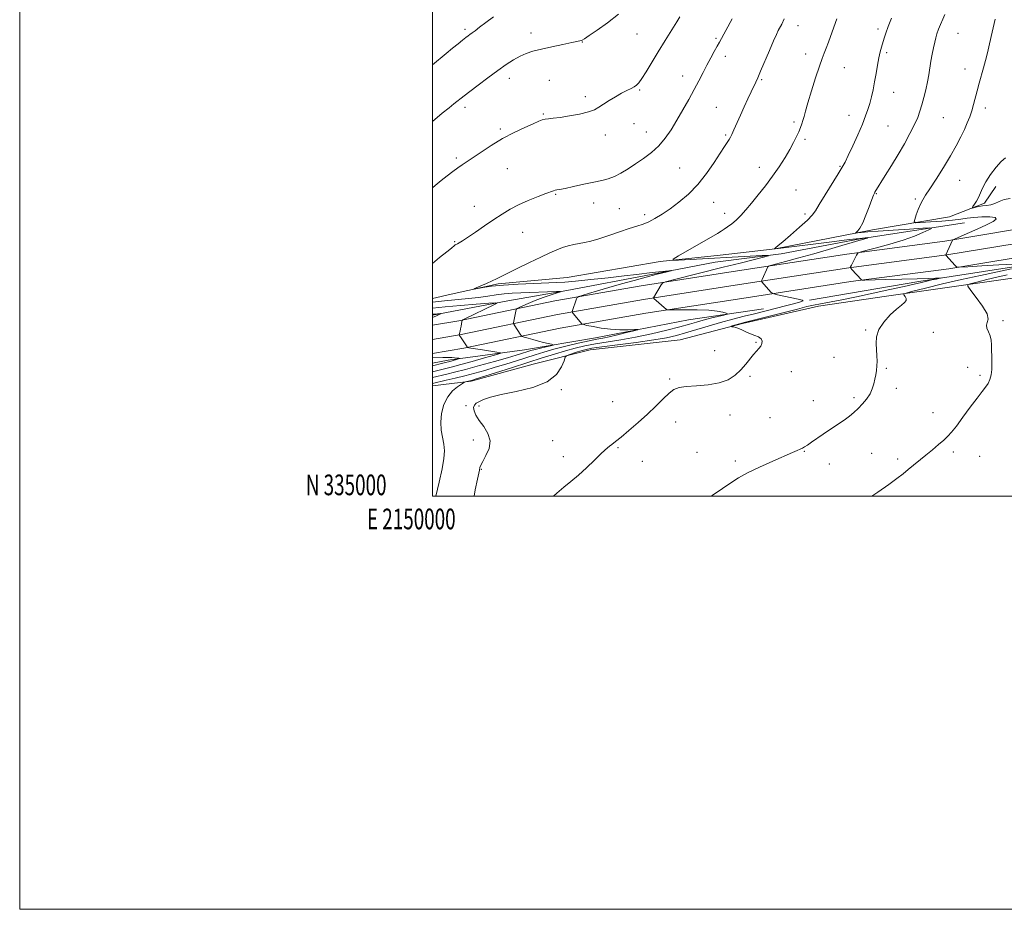
# Model space of a CAD drawing. Extents: x 2149800 to 2152700, y 334800 to 337700.
# Drawn here: x 2149800 to 2150277, y 334800 to 335231 of the extents above; entities that cross this region are included whole.
import ezdxf
from ezdxf.enums import TextEntityAlignment as Align

# ---------------------------------------------------------------- set-up
doc = ezdxf.new("R2010")
doc.units = 0
doc.header["$MEASUREMENT"] = 0
for name, color, linetype, lineweight in [('DTM HARD BREAKLINE', 7, 'Continuous', 0), ('DTM SPOT ELEVATION', 2, 'Continuous', 13), ('GRID LINE', 7, 'Continuous', 0), ('GRID TEXT', 7, 'Continuous', 0), ('INDEX CONTOUR', 41, 'Continuous', 13), ('INTERMEDIATE CONTOUR', 44, 'Continuous', 0)]:
    doc.layers.add(name, color=color, linetype=linetype, lineweight=lineweight)
doc.styles.add('Style-WORKING', font='WORKING.shx')

msp = doc.modelspace()

# ---------------------------------------------------------------- linework, layer by layer
at = {"layer": 'DTM HARD BREAKLINE'}
for points in [[(2150000, 335082.796, 1105.042), (2150012.65, 335084.99, 1105.87), (2150059.22, 335094.63, 1109.43), (2150101.08, 335101.93, 1111.63), (2150147.69, 335109.16, 1113.31), (2150200.61, 335117.29, 1115.77), (2150248.06, 335123.53, 1117.82), (2150297.41, 335131.66, 1120.18), (2150355.09, 335141.17, 1122.8), (2150412.12, 335151.42, 1126.31), (2150454.31, 335159.17, 1128.35), (2150503.82, 335167.33, 1131.03), (2150549.36, 335175.03, 1133.75), (2150593.5, 335182.76, 1136.69), (2150642.95, 335190.92, 1139.63), (2150666.05, 335194.98, 1140.67), (2150694.18, 335200.95, 1141.09), (2150727.28, 335206.9, 1139.47), (2150784.55, 335216.9, 1137.32), (2150858.33, 335229.16, 1136.22)], [(2150000, 335075.948, 1105.16), (2150013.91, 335078.36, 1106.07), (2150060.48, 335088, 1109.63), (2150102.18, 335095.27, 1111.83), (2150148.72, 335102.49, 1113.51), (2150201.56, 335110.61, 1115.97), (2150249.05, 335116.85, 1118.02), (2150298.51, 335125, 1120.38), (2150356.2, 335134.51, 1123), (2150413.41, 335144.03, 1126.51), (2150455.6, 335151.78, 1128.55), (2150505.06, 335159.93, 1131.23), (2150550.63, 335167.64, 1133.95), (2150594.76, 335175.37, 1136.89), (2150644.21, 335183.53, 1139.83), (2150667.48, 335187.62, 1140.87), (2150695.62, 335193.59, 1141.29), (2150728.59, 335199.51, 1139.67), (2150785.81, 335209.51, 1137.52), (2150859.51, 335221.75, 1136.42)], [(2150000, 335069.099, 1104.877), (2150015.17, 335071.73, 1105.87), (2150061.74, 335081.37, 1109.43), (2150103.28, 335088.61, 1111.63), (2150149.75, 335095.82, 1113.31), (2150202.51, 335103.93, 1115.77), (2150250.04, 335110.17, 1117.82), (2150299.61, 335118.34, 1120.18), (2150357.31, 335127.85, 1122.8), (2150414.7, 335136.64, 1126.31), (2150456.89, 335144.39, 1128.35), (2150506.3, 335152.53, 1131.03), (2150551.9, 335160.25, 1133.75), (2150596.02, 335167.98, 1136.69), (2150645.47, 335176.14, 1139.63), (2150668.91, 335180.26, 1140.67), (2150697.06, 335186.23, 1141.09), (2150729.9, 335192.12, 1139.47), (2150787.07, 335202.12, 1137.32), (2150860.69, 335214.34, 1136.22)], [(2150649.51, 335170.96, 1139.97), (2150626.23, 335166.38, 1139.55), (2150601.01, 335161.34, 1136.41), (2150551.05, 335151.74, 1134.26), (2150510.81, 335145.42, 1133.63), (2150479.78, 335139.48, 1131.74), (2150429.85, 335132.3, 1129.23), (2150396.9, 335128.8, 1128.02), (2150346.45, 335117.76, 1125.24), (2150292.13, 335107.24, 1122.2), (2150219.91, 335096.92, 1117.48), (2150186.95, 335091.97, 1116.85), (2150150.07, 335083.68, 1116.17), (2150119.98, 335075.79, 1115.28), (2150076.37, 335070.96, 1114.7), (2150048.71, 335064.01, 1113.08), (2150018.61, 335055.64, 1112.24), (2150000, 335053.424, 1110.837)], [(2150182.62, 335094.92, 1114.08), (2150235.48, 335104.01, 1115.54), (2150282.5, 335111.22, 1117.43), (2150325.15, 335117.51, 1120.1), (2150372.2, 335127.14, 1123.09), (2150412.92, 335132.98, 1125.19), (2150460.91, 335139.69, 1127.29), (2150507.94, 335147.87, 1130.43), (2150546.25, 335155.19, 1131.9), (2150589.41, 335162.93, 1134.52), (2150631.11, 335170.2, 1137.35), (2150647.12, 335173.41, 1138.03)], [(2150000, 335095.724, 1109.105), (2150008.93, 335097.85, 1109.83), (2150031.73, 335102.92, 1110.2), (2150065.15, 335105.93, 1111.09), (2150110.25, 335113.65, 1111.82), (2150139.32, 335116.71, 1112.87), (2150165.97, 335119.79, 1114.02), (2150213.01, 335128.94, 1116.43), (2150250.35, 335135.29, 1119.37), (2150267.36, 335141.88, 1120.37), (2150272.77, 335150.04, 1120.68)], [(2150257.57, 335132.31, 1116.96), (2150207.16, 335124.65, 1113.76), (2150168.84, 335117.34, 1112.24), (2150136.86, 335113.35, 1110.67), (2150105.82, 335107.4, 1109.67), (2150065.08, 335099.64, 1108.15), (2150036.47, 335094.64, 1106.32), (2150000, 335087.697, 1103.702)], [(2150000, 335064.391, 1103.068), (2150007.6, 335065.93, 1103.43), (2150044.43, 335070.83, 1107.05), (2150078.86, 335076.74, 1109.31), (2150123.96, 335085.42, 1110.77), (2150160.32, 335090.82, 1113.08)]]:
    msp.add_polyline3d(points, dxfattribs=at)
at = {"layer": 'DTM SPOT ELEVATION'}
for p in [(2150176.91, 335227.81, 1110.65), (2150015.62, 335226.08, 1101.69), (2150047.67, 335224.23, 1103.46), (2150098.92, 335223.85, 1104.9), (2150215.67, 335226.21, 1113.66), (2150254.5, 335224.06, 1116.83), (2150072.47, 335219.99, 1104.05), (2150137.19, 335221.78, 1107.78), (2150180.7, 335214.14, 1111.39), (2150219.87, 335214.83, 1114.24), (2150141.75, 335213.04, 1108.5), (2150199.45, 335207.57, 1112.91), (2150257.85, 335206.87, 1117.38), (2150037.15, 335202.35, 1104.59), (2150056.48, 335201.37, 1105), (2150121.14, 335203.55, 1107.35), (2150159.44, 335201.7, 1110.17), (2150100.35, 335196.74, 1106.15), (2150223.39, 335195.61, 1114.69), (2150073.99, 335193.49, 1105.66), (2150015.74, 335188.23, 1104.44), (2150053.63, 335185.02, 1105.87), (2150137.48, 335188.3, 1109.05), (2150267.7, 335187.93, 1118.45), (2150097.51, 335180.32, 1106.72), (2150175.03, 335181.28, 1111.72), (2150201.63, 335184.37, 1113.4), (2150247.4, 335183.25, 1117.03), (2150032.88, 335177.74, 1105.78), (2150103.56, 335176.43, 1107.23), (2150220.55, 335179.28, 1114.89), (2150083.66, 335174.88, 1106.51), (2150141.89, 335174.93, 1109.81), (2150180.36, 335172.89, 1112.28), (2150011.46, 335163.75, 1105.73), (2150036.22, 335158.63, 1106.83), (2150119.59, 335158.95, 1109.02), (2150158.25, 335159.22, 1111.33), (2150197.37, 335159.74, 1113.88), (2150255.31, 335152.95, 1118.74), (2150176.06, 335148.23, 1113.06), (2150214.87, 335146.57, 1116.09), (2150059.62, 335146.22, 1108.12), (2150078, 335142.01, 1108.71), (2150136.19, 335142.24, 1110.78), (2150233.84, 335143.84, 1117.75), (2150020.19, 335140.37, 1107.25), (2150090.4, 335139.16, 1109.05), (2150141.48, 335136.92, 1111.42), (2150102.75, 335136.26, 1109.59), (2150180.36, 335136.71, 1113.66), (2150043.63, 335127.71, 1108.91), (2150010.62, 335123.23, 1107.87), (2150276.22, 335084.94, 1120.23), (2150209.8, 335080.52, 1117.8), (2150242.54, 335079.44, 1119.41), (2150136.63, 335070.47, 1115.07), (2150156.64, 335074.59, 1115.88), (2150194.41, 335067.24, 1117.15), (2150219.72, 335061.89, 1118.17), (2150259.24, 335062.46, 1119.51), (2150114.79, 335056.79, 1115.82), (2150153.79, 335058.11, 1116.28), (2150173.83, 335060.26, 1116.65), (2150265.18, 335058.48, 1119.78), (2150062.38, 335051.57, 1114.21), (2150224.65, 335052.3, 1118.43), (2150184.37, 335046.25, 1117.22), (2150204.15, 335047.74, 1117.69), (2150016.19, 335043.84, 1113.75), (2150022.51, 335043.75, 1114.32), (2150087.15, 335045.73, 1115.3), (2150144.12, 335039.3, 1116.79), (2150163.36, 335038.11, 1117.15), (2150242.3, 335040.51, 1119.4), (2150117.72, 335035.91, 1116.51), (2150019.65, 335027.28, 1113.51), (2150058.12, 335026.91, 1115.21), (2150089.81, 335023.48, 1116.13), (2150063.27, 335019.11, 1115.6), (2150128.08, 335021.3, 1117.13), (2150180.1, 335021.67, 1118.08), (2150212.65, 335020.82, 1119.13), (2150225.31, 335018.06, 1119.68), (2150252.18, 335021.4, 1120.32), (2150264.94, 335019.38, 1120.79), (2150023.63, 335013.03, 1114.09), (2150101.56, 335016.95, 1116.61), (2150146.7, 335017.03, 1117.68), (2150192.11, 335015.61, 1118.66)]:
    msp.add_point(p, dxfattribs=at)
at = {"layer": 'GRID LINE', "flags": 128}
for points in [[(2149800, 334800), (2152700, 334800), (2152700, 337700), (2149800, 337700), (2149800, 334800)], [(2150000, 335000), (2152500, 335000), (2152500, 337500), (2150000, 337500), (2150000, 335000)]]:
    msp.add_lwpolyline(points, dxfattribs=at)
at = {"layer": 'INDEX CONTOUR', "flags": 128}
for points, elevation in [([(2150170.241, 335231.103), (2150169.078, 335228.64), (2150167.403, 335225.443), (2150166.488, 335223.536), (2150165.112, 335220.446), (2150163.098, 335215.763), (2150158.824, 335205.738), (2150157.458, 335202.6), (2150156.492, 335200.469), (2150154.28, 335195.746), (2150152.733, 335192.406), (2150150.984, 335188.577), (2150149.143, 335184.484), (2150145.972, 335177.379), (2150144.99, 335175.223), (2150144.287, 335173.808), (2150143.617, 335172.659), (2150142.733, 335171.306), (2150141.382, 335169.282), (2150139.31, 335166.12), (2150136.344, 335161.567), (2150132.63, 335156.223), (2150128.396, 335150.905), (2150123.877, 335146.275), (2150119.327, 335142.394), (2150115.008, 335139.172), (2150111.129, 335136.528), (2150107.696, 335134.43), (2150104.666, 335132.857), (2150101.909, 335131.731), (2150098.96, 335130.754), (2150095.267, 335129.572), (2150090.512, 335127.954), (2150085.3, 335126.167), (2150080.469, 335124.601), (2150076.645, 335123.543), (2150073.623, 335122.873), (2150070.984, 335122.37), (2150068.377, 335121.838), (2150065.716, 335121.186), (2150062.984, 335120.357), (2150060.095, 335119.273), (2150056.698, 335117.801), (2150052.376, 335115.793), (2150046.961, 335113.213), (2150041.286, 335110.47), (2150036.435, 335108.089), (2150030.904, 335105.295), (2150028.775, 335104.266), (2150026.14, 335103.079), (2150023.387, 335101.881), (2150021.158, 335100.927), (2150020.002, 335100.415), (2150020.091, 335100.321), (2150024.303, 335101.056), (2150028.556, 335101.664), (2150034.317, 335102.25), (2150041.418, 335102.703), (2150048.817, 335103.025), (2150059.932, 335103.422), (2150064.045, 335103.67), (2150069.244, 335104.133), (2150076.629, 335104.897), (2150085.064, 335105.818), (2150092.85, 335106.698), (2150098.7, 335107.384), (2150106.405, 335108.311), (2150109.601, 335108.673), (2150114.469, 335109.196), (2150115.523, 335109.296), (2150115.459, 335109.215), (2150114.223, 335108.883), (2150108.152, 335107.288), (2150103.395, 335106.023), (2150097.646, 335104.478), (2150091.421, 335102.778), (2150085.327, 335101.072), (2150079.916, 335099.502), (2150075.523, 335098.189), (2150072.424, 335097.243), (2150070.752, 335096.699), (2150070.05, 335096.255), (2150069.72, 335095.531), (2150067.576, 335089.448), (2150067.542, 335089.261), (2150067.686, 335089.006), (2150068.136, 335088.463), (2150072.31, 335083.483), (2150072.53, 335083.298), (2150073.168, 335083.108), (2150074.773, 335082.75), (2150077.718, 335082.129), (2150081.688, 335081.419), (2150086.195, 335080.862), (2150090.741, 335080.633), (2150094.799, 335080.645), (2150097.832, 335080.747), (2150099.378, 335080.788), (2150099.27, 335080.631), (2150097.414, 335080.14), (2150093.907, 335079.252), (2150089.599, 335078.185), (2150085.528, 335077.227), (2150082.386, 335076.569), (2150079.477, 335076.011), (2150075.754, 335075.252), (2150070.522, 335074.082), (2150064.48, 335072.645), (2150058.675, 335071.169), (2150053.87, 335069.825), (2150049.68, 335068.539), (2150040.628, 335065.642), (2150035.443, 335064.017), (2150030.225, 335062.422), (2150025.24, 335060.953), (2150020.426, 335059.605), (2150015.643, 335058.343), (2150010.864, 335057.162), (2150006.532, 335056.138), (2150000, 335054.621)], 1110), ([(2150277.49, 335163.784), (2150275.458, 335162.134), (2150272.914, 335159.288), (2150270.242, 335155.719), (2150267.935, 335152.156), (2150266.346, 335149.173), (2150264.369, 335144.679), (2150263.385, 335142.858), (2150262.419, 335141.347), (2150261.659, 335140.267), (2150261.274, 335139.695), (2150261.347, 335139.541), (2150261.938, 335139.675), (2150263.073, 335139.969), (2150264.624, 335140.32), (2150266.424, 335140.625), (2150268.335, 335140.841), (2150270.309, 335141.134), (2150272.326, 335141.726), (2150274.412, 335142.714), (2150276.775, 335143.692), (2150279.669, 335144.131)], 1120), ([(2150278.274, 335107.132), (2150273.304, 335106.033), (2150268.493, 335104.907), (2150264.185, 335103.857), (2150260.96, 335103.053), (2150259.287, 335102.513), (2150259.204, 335101.639), (2150260.642, 335099.682), (2150263.35, 335096.206), (2150266.366, 335092.025), (2150268.547, 335088.266), (2150269.107, 335085.763), (2150268.675, 335084.179), (2150268.233, 335082.882), (2150268.52, 335081.361), (2150269.3, 335079.584), (2150270.089, 335077.641), (2150270.519, 335075.583), (2150270.665, 335073.309), (2150270.715, 335070.684), (2150270.807, 335067.649), (2150270.876, 335064.442), (2150270.807, 335061.381), (2150270.503, 335058.715), (2150269.93, 335056.449), (2150269.069, 335054.516), (2150267.871, 335052.759), (2150266.149, 335050.648), (2150263.685, 335047.559), (2150260.409, 335043.153), (2150256.851, 335038.244), (2150253.694, 335033.928), (2150251.402, 335030.997), (2150249.584, 335029.009), (2150247.632, 335027.218), (2150245.089, 335025.036), (2150242.1, 335022.533), (2150238.958, 335019.934), (2150230.384, 335012.934), (2150227.85, 335010.896), (2150224.917, 335008.633), (2150220.945, 335005.724), (2150215.627, 335001.968), (2150212.793, 335000)], 1120)]:
    msp.add_lwpolyline(points, dxfattribs=dict(at, elevation=elevation))
at = {"layer": 'INTERMEDIATE CONTOUR', "flags": 128}
for points, elevation in [([(2150089.976, 335233.367), (2150084.788, 335229.236), (2150079.781, 335225.671), (2150075.813, 335223.021), (2150073.489, 335221.512), (2150072.404, 335220.857), (2150071.9, 335220.644), (2150071.321, 335220.505), (2150067.375, 335219.702), (2150063.016, 335218.789), (2150057.752, 335217.652), (2150052.675, 335216.496), (2150048.61, 335215.459), (2150045.332, 335214.393), (2150042.35, 335213.081), (2150039.221, 335211.331), (2150035.696, 335209.04), (2150031.574, 335206.129), (2150026.817, 335202.632), (2150022.034, 335199.046), (2150017.996, 335195.978), (2150015.25, 335193.865), (2150010.29, 335189.979), (2150007.991, 335188.143), (2150004.686, 335185.431), (2150000, 335181.498)], 1104), ([(2150248.072, 335233.318), (2150245.078, 335226.092), (2150244.236, 335223.84), (2150243.675, 335221.974), (2150243.183, 335219.9), (2150242.597, 335217.177), (2150241.96, 335213.974), (2150241.368, 335210.611), (2150240.392, 335204.04), (2150239.779, 335200.572), (2150238.948, 335196.836), (2150237.979, 335193.055), (2150236.996, 335189.532), (2150236.056, 335186.437), (2150234.951, 335183.403), (2150233.408, 335179.929), (2150231.227, 335175.646), (2150228.51, 335170.71), (2150225.434, 335165.411), (2150222.213, 335160.081), (2150219.214, 335155.239), (2150214.254, 335147.276), (2150213.966, 335146.762), (2150213.533, 335145.763), (2150212.744, 335143.679), (2150211.473, 335140.185), (2150209.908, 335136.058), (2150208.329, 335132.349), (2150206.969, 335129.87), (2150205.904, 335128.475), (2150204.827, 335127.453), (2150205.005, 335127.371), (2150205.859, 335127.464), (2150207.61, 335127.673), (2150210.762, 335127.981), (2150215.889, 335128.386), (2150223.139, 335128.866), (2150230.962, 335129.342), (2150237.384, 335129.718), (2150240.868, 335129.888), (2150241.631, 335129.706), (2150240.327, 335129.015), (2150237.51, 335127.723), (2150233.341, 335125.985), (2150227.88, 335124.022), (2150221.395, 335122.052), (2150214.971, 335120.302), (2150209.899, 335118.997), (2150207.086, 335118.243), (2150205.899, 335117.667), (2150205.321, 335116.775), (2150202.868, 335111.916), (2150202.468, 335111.028), (2150202.525, 335110.477), (2150203.09, 335109.793), (2150207.747, 335104.734), (2150208.003, 335104.665), (2150209.349, 335104.665), (2150219.407, 335104.868), (2150227.325, 335105.044), (2150234.739, 335105.234), (2150240.111, 335105.415), (2150243.532, 335105.568), (2150246.457, 335105.73), (2150246.5, 335105.686), (2150245.669, 335105.51), (2150244.041, 335105.176), (2150241.853, 335104.716), (2150239.381, 335104.171), (2150236.728, 335103.553), (2150233.31, 335102.745), (2150228.371, 335101.6), (2150221.467, 335100.04), (2150213.418, 335098.269), (2150205.353, 335096.567), (2150198.238, 335095.157), (2150187.851, 335093.211), (2150184.565, 335092.546), (2150181.321, 335091.792), (2150176.673, 335090.632), (2150151.579, 335084.313), (2150149.714, 335083.832), (2150148.658, 335083.531), (2150145.143, 335082.433), (2150144.588, 335082.247), (2150144.534, 335082.156), (2150144.934, 335082.084), (2150145.741, 335081.951), (2150146.904, 335081.677), (2150148.369, 335081.18), (2150150.083, 335080.417), (2150151.986, 335079.513), (2150154.011, 335078.631), (2150156.058, 335077.88), (2150157.865, 335077.151), (2150159.133, 335076.278), (2150159.645, 335075.152), (2150159.508, 335073.883), (2150158.907, 335072.635), (2150158.004, 335071.499), (2150156.828, 335070.265), (2150155.38, 335068.652), (2150151.636, 335063.891), (2150149.29, 335061.192), (2150146.545, 335058.629), (2150143.148, 335056.435), (2150138.795, 335054.83), (2150133.403, 335053.939), (2150127.757, 335053.508), (2150122.861, 335053.19), (2150119.415, 335052.649), (2150116.913, 335051.615), (2150114.548, 335049.828), (2150111.654, 335047.118), (2150108.138, 335043.669), (2150104.048, 335039.751), (2150099.525, 335035.662), (2150095.074, 335031.813), (2150091.29, 335028.646), (2150088.614, 335026.472), (2150086.856, 335025.098), (2150085.67, 335024.205), (2150084.686, 335023.445), (2150083.434, 335022.358), (2150081.425, 335020.455), (2150078.339, 335017.444), (2150074.554, 335013.806), (2150070.62, 335010.216), (2150066.968, 335007.167), (2150063.546, 335004.423), (2150060.184, 335001.567), (2150058.586, 335000)], 1116), ([(2150029.508, 335232.191), (2150025.837, 335229.446), (2150022.763, 335227.058), (2150020.589, 335225.407), (2150019.133, 335224.353), (2150018.092, 335223.624), (2150017.168, 335222.957), (2150016.074, 335222.122), (2150014.522, 335220.898), (2150012.316, 335219.128), (2150009.584, 335216.901), (2150006.544, 335214.374), (2150000, 335208.857)], 1102), ([(2150119.74, 335232.108), (2150118.231, 335229.664), (2150112.615, 335220.634), (2150109.277, 335215.207), (2150103.439, 335205.574), (2150101.328, 335202.185), (2150099.886, 335200.105), (2150098.797, 335198.96), (2150097.649, 335198.224), (2150096.093, 335197.439), (2150094.05, 335196.435), (2150091.503, 335195.108), (2150088.512, 335193.417), (2150085.437, 335191.563), (2150082.713, 335189.809), (2150080.569, 335188.354), (2150078.413, 335187.146), (2150075.449, 335186.068), (2150071.178, 335185.042), (2150066.294, 335184.133), (2150061.792, 335183.443), (2150058.442, 335183.037), (2150056.121, 335182.8), (2150054.484, 335182.587), (2150053.133, 335182.238), (2150051.452, 335181.568), (2150048.774, 335180.383), (2150044.645, 335178.539), (2150039.466, 335176.092), (2150033.855, 335173.147), (2150028.385, 335169.866), (2150023.464, 335166.631), (2150014.376, 335160.427), (2150012.286, 335158.966), (2150009.839, 335157.177), (2150007.075, 335155.084), (2150004.161, 335152.801), (2150001.247, 335150.435), (2150000, 335149.39)], 1106), ([(2150145.067, 335231.209), (2150138.999, 335219.934), (2150137.893, 335217.932), (2150136.45, 335215.356), (2150134.714, 335212.219), (2150132.855, 335208.747), (2150130.983, 335205.102), (2150128.989, 335201.193), (2150126.708, 335196.874), (2150124.04, 335192.069), (2150121.144, 335187.027), (2150118.248, 335182.073), (2150115.495, 335177.482), (2150112.707, 335173.326), (2150109.621, 335169.625), (2150106.067, 335166.382), (2150102.219, 335163.513), (2150098.34, 335160.914), (2150094.652, 335158.525), (2150091.215, 335156.449), (2150088.046, 335154.831), (2150085.08, 335153.739), (2150081.914, 335152.942), (2150078.055, 335152.126), (2150073.264, 335151.077), (2150068.29, 335149.966), (2150064.129, 335149.055), (2150061.515, 335148.536), (2150060.117, 335148.296), (2150059.343, 335148.149), (2150058.6, 335147.91), (2150054.91, 335146.504), (2150051.054, 335145.068), (2150046.347, 335143.229), (2150041.629, 335141.162), (2150037.515, 335138.993), (2150033.712, 335136.632), (2150029.71, 335133.938), (2150025.199, 335130.876), (2150020.697, 335127.837), (2150016.927, 335125.318), (2150014.42, 335123.685), (2150012.943, 335122.774), (2150012.074, 335122.287), (2150010.962, 335121.704), (2150010.555, 335121.436), (2150009.082, 335120.161), (2150006.947, 335118.4), (2150003.372, 335115.516), (2150000, 335112.692)], 1108), ([(2150195.833, 335231.109), (2150194.388, 335227.176), (2150191.772, 335219.867), (2150190.669, 335216.912), (2150189.712, 335214.545), (2150188.69, 335211.974), (2150187.341, 335208.2), (2150185.518, 335202.625), (2150183.529, 335196.263), (2150181.799, 335190.527), (2150180.639, 335186.489), (2150179.916, 335183.846), (2150179.387, 335181.955), (2150178.839, 335180.251), (2150178.179, 335178.487), (2150177.348, 335176.499), (2150176.278, 335174.135), (2150174.875, 335171.301), (2150173.036, 335167.915), (2150170.689, 335163.946), (2150167.881, 335159.554), (2150164.69, 335154.939), (2150161.228, 335150.314), (2150157.736, 335145.908), (2150154.488, 335141.957), (2150151.687, 335138.642), (2150149.249, 335135.92), (2150147.016, 335133.692), (2150144.879, 335131.871), (2150142.912, 335130.415), (2150141.237, 335129.297), (2150139.809, 335128.401), (2150137.91, 335127.278), (2150119.031, 335116.368), (2150116.501, 335114.832), (2150116.515, 335114.315), (2150119.086, 335114.376), (2150159.684, 335116.505), (2150162.553, 335116.63), (2150162.725, 335116.451), (2150160.345, 335115.815), (2150148.933, 335112.925), (2150140.76, 335110.868), (2150116.506, 335104.808), (2150112.85, 335103.862), (2150111.342, 335103.241), (2150110.689, 335102.412), (2150106.976, 335096.145), (2150106.948, 335096.015), (2150107.156, 335095.776), (2150113.299, 335090.389), (2150113.592, 335090.256), (2150114.639, 335090.218), (2150122.193, 335090.282), (2150128.152, 335090.252), (2150133.772, 335090.053), (2150137.904, 335089.63), (2150140.591, 335089.107), (2150142.175, 335088.655), (2150142.898, 335088.382), (2150142.616, 335088.147), (2150141.086, 335087.751), (2150138.226, 335087.05), (2150134.611, 335086.145), (2150130.971, 335085.197), (2150127.764, 335084.306), (2150124.347, 335083.333), (2150119.799, 335082.085), (2150113.503, 335080.448), (2150106.051, 335078.645), (2150098.341, 335076.983), (2150091.125, 335075.689), (2150078.826, 335073.775), (2150073.773, 335072.834), (2150069.086, 335071.756), (2150064.325, 335070.457), (2150059.083, 335068.864), (2150053.09, 335066.95), (2150046.112, 335064.697), (2150038.186, 335062.162), (2150030.432, 335059.704), (2150020.613, 335056.618), (2150018.904, 335056.102), (2150018.078, 335055.881), (2150015.907, 335055.371), (2150015.514, 335055.259), (2150015.002, 335054.985), (2150013.933, 335054.317), (2150012.028, 335053.039), (2150009.653, 335051.016), (2150007.33, 335048.131), (2150005.51, 335044.367), (2150004.344, 335040.111), (2150003.91, 335035.848), (2150004.201, 335031.964), (2150005.508, 335025.185), (2150005.735, 335021.975), (2150005.439, 335018.241), (2150004.564, 335013.313), (2150003.138, 335006.884), (2150001.498, 335000)], 1112), ([(2150222.27, 335231.417), (2150220.644, 335227.401), (2150219.505, 335224.256), (2150218.718, 335221.759), (2150217.47, 335217.509), (2150216.826, 335215.171), (2150216.164, 335212.311), (2150215.485, 335208.753), (2150214.787, 335204.756), (2150214.063, 335200.683), (2150213.309, 335196.847), (2150212.528, 335193.33), (2150211.727, 335190.16), (2150210.869, 335187.258), (2150209.755, 335184.126), (2150208.145, 335180.157), (2150205.924, 335175.033), (2150203.486, 335169.585), (2150201.344, 335164.932), (2150199.814, 335161.789), (2150198.407, 335159.26), (2150196.432, 335156.042), (2150190.104, 335145.876), (2150187.24, 335141.19), (2150185.419, 335138.152), (2150183.889, 335136.022), (2150181.571, 335133.641), (2150177.779, 335130.211), (2150173.372, 335126.385), (2150169.604, 335123.176), (2150167.414, 335121.338), (2150166.058, 335120.225), (2150165.523, 335119.746), (2150165.589, 335119.741), (2150165.969, 335119.772), (2150167.396, 335119.942), (2150193.312, 335123.208), (2150201.803, 335124.255), (2150207.008, 335124.865), (2150209.478, 335125.123), (2150210.398, 335125.193), (2150210.772, 335125.211), (2150210.853, 335125.192), (2150210.714, 335125.118), (2150210.408, 335124.978), (2150209.933, 335124.785), (2150209.272, 335124.555), (2150208.306, 335124.27), (2150206.52, 335123.762), (2150203.295, 335122.831), (2150198.229, 335121.344), (2150191.776, 335119.461), (2150184.605, 335117.412), (2150177.412, 335115.422), (2150171.006, 335113.692), (2150163.622, 335111.719), (2150162.627, 335111.383), (2150162.387, 335111.123), (2150159.648, 335105.012), (2150159.372, 335104.367), (2150159.316, 335104.076), (2150159.435, 335103.89), (2150163.854, 335098.879), (2150164.433, 335098.308), (2150165.247, 335097.971), (2150166.991, 335097.581), (2150177.034, 335095.457), (2150179.009, 335094.985), (2150179.439, 335094.597), (2150178.228, 335094.08), (2150175.418, 335093.284), (2150171.615, 335092.299), (2150155.912, 335088.377), (2150150.965, 335087.152), (2150145.386, 335085.73), (2150139.448, 335084.122), (2150133.436, 335082.372), (2150122.53, 335079.078), (2150118.064, 335077.833), (2150113.32, 335076.772), (2150107.076, 335075.701), (2150098.654, 335074.501), (2150089.574, 335073.301), (2150081.897, 335072.297), (2150077.118, 335071.616), (2150074.437, 335071.114), (2150072.484, 335070.577), (2150070.208, 335069.859), (2150065.923, 335068.455), (2150064.836, 335068.018), (2150064.247, 335067.28), (2150063.655, 335065.611), (2150062.505, 335062.627), (2150060.055, 335058.94), (2150055.508, 335055.41), (2150048.51, 335052.71), (2150040.446, 335050.744), (2150033.139, 335049.229), (2150027.992, 335047.93), (2150024.725, 335046.802), (2150022.646, 335045.849), (2150021.178, 335045.037), (2150020.237, 335044.167), (2150019.856, 335043.004), (2150020.076, 335041.357), (2150020.95, 335039.226), (2150022.537, 335036.658), (2150024.737, 335033.702), (2150026.818, 335030.416), (2150027.891, 335026.863), (2150027.366, 335023.165), (2150025.856, 335019.694), (2150024.273, 335016.882), (2150023.331, 335015.04), (2150022.943, 335013.957), (2150022.709, 335012.647), (2150021.76, 335008.229), (2150020.676, 335003.036), (2150020.121, 335000)], 1114), ([(2150272.464, 335230.937), (2150271.03, 335224.693), (2150269.789, 335219.116), (2150268.742, 335214.656), (2150267.804, 335210.963), (2150266.86, 335207.493), (2150264.769, 335200.036), (2150263.756, 335196.335), (2150261.994, 335189.675), (2150261.12, 335186.656), (2150260.147, 335183.752), (2150258.997, 335180.793), (2150257.589, 335177.586), (2150255.836, 335173.943), (2150253.621, 335169.719), (2150250.817, 335164.773), (2150247.422, 335159.14), (2150243.912, 335153.538), (2150240.887, 335148.857), (2150238.782, 335145.698), (2150237.378, 335143.503), (2150236.294, 335141.426), (2150235.235, 335138.863), (2150234.262, 335136.19), (2150233.523, 335134.029), (2150233.253, 335132.842), (2150234.033, 335132.456), (2150236.534, 335132.542), (2150241.085, 335132.817), (2150246.658, 335133.2), (2150251.887, 335133.657), (2150255.785, 335134.15), (2150258.888, 335134.619), (2150262.111, 335135.001), (2150266.03, 335135.227), (2150269.864, 335135.217), (2150272.49, 335134.883), (2150273.02, 335134.154), (2150271.512, 335132.984), (2150268.26, 335131.341), (2150263.703, 335129.274), (2150258.867, 335127.165), (2150252.742, 335124.539), (2150251.928, 335124.174), (2150251.788, 335124.064), (2150248.608, 335116.821), (2150248.616, 335116.764), (2150253.042, 335111.691), (2150253.789, 335111.071), (2150255.383, 335110.92), (2150259.192, 335111.11), (2150265.989, 335111.509), (2150274.187, 335111.973), (2150281.602, 335112.357)], 1118), ([(2150280.435, 335110.124), (2150273.608, 335108.704), (2150265.303, 335106.948), (2150256.188, 335104.936), (2150247.004, 335102.786), (2150238.781, 335100.783), (2150232.623, 335099.248), (2150229.292, 335098.389), (2150228.176, 335097.933), (2150228.315, 335097.49), (2150228.852, 335096.761), (2150229.32, 335095.815), (2150229.351, 335094.814), (2150228.636, 335093.829), (2150227.105, 335092.568), (2150224.742, 335090.647), (2150221.669, 335087.817), (2150218.53, 335084.363), (2150216.106, 335080.701), (2150214.956, 335077.181), (2150214.766, 335073.885), (2150215.218, 335068.017), (2150215.301, 335065.439), (2150215.228, 335063.076), (2150214.988, 335060.893), (2150214.619, 335058.792), (2150214.177, 335056.658), (2150213.675, 335054.401), (2150212.965, 335052.028), (2150211.856, 335049.571), (2150210.231, 335047.078), (2150208.253, 335044.67), (2150206.16, 335042.483), (2150204.103, 335040.593), (2150201.902, 335038.817), (2150199.292, 335036.914), (2150196.112, 335034.713), (2150189.175, 335030.007), (2150183.516, 335026.107), (2150181.536, 335024.761), (2150180.171, 335023.895), (2150179.143, 335023.332), (2150178.093, 335022.839), (2150176.632, 335022.182), (2150174.239, 335021.123), (2150164.75, 335016.965), (2150158.378, 335014.1), (2150152.527, 335011.302), (2150148.088, 335008.887), (2150144.412, 335006.548), (2150140.461, 335003.823), (2150135.473, 335000.355), (2150134.985, 335000)], 1118), ([(2150000, 335094.047), (2150005.79, 335094.656), (2150017.305, 335095.752), (2150022.306, 335096.291), (2150026.713, 335096.883), (2150030.722, 335097.465), (2150034.588, 335097.949), (2150038.544, 335098.275), (2150042.724, 335098.487), (2150060.041, 335099.128), (2150061.85, 335099.171), (2150061.945, 335098.999), (2150060.406, 335098.464), (2150057.422, 335097.476), (2150053.615, 335096.174), (2150049.714, 335094.753), (2150046.345, 335093.402), (2150043.705, 335092.246), (2150041.888, 335091.404), (2150040.912, 335090.905), (2150040.497, 335090.428), (2150040.287, 335089.562), (2150039.383, 335084.781), (2150039.248, 335083.903), (2150039.357, 335083.33), (2150039.803, 335082.571), (2150042.387, 335078.512), (2150042.893, 335077.783), (2150043.42, 335077.414), (2150044.418, 335077.088), (2150046.208, 335076.561), (2150048.585, 335075.879), (2150051.215, 335075.16), (2150053.777, 335074.51), (2150056.004, 335073.978), (2150057.642, 335073.601), (2150058.464, 335073.384), (2150058.337, 335073.203), (2150057.152, 335072.903), (2150054.926, 335072.378), (2150052.19, 335071.722), (2150049.599, 335071.076), (2150047.642, 335070.547), (2150046.142, 335070.097), (2150043.07, 335069.121), (2150040.454, 335068.33), (2150036.205, 335067.091), (2150029.968, 335065.311), (2150022.769, 335063.293), (2150015.977, 335061.438), (2150010.68, 335060.06), (2150006.846, 335059.117), (2150000, 335057.469)], 1108), ([(2150000, 335091.059), (2150006.036, 335091.64), (2150013.523, 335092.294), (2150021.142, 335092.921), (2150027.235, 335093.41), (2150030.52, 335093.641), (2150031.219, 335093.48), (2150029.932, 335092.789), (2150015.214, 335085.748), (2150014.601, 335085.434), (2150014.339, 335085.127), (2150014.204, 335084.565), (2150013.77, 335082.312), (2150013.511, 335081.04), (2150013.276, 335079.967), (2150012.88, 335078.285), (2150012.919, 335078.085), (2150013.092, 335077.819), (2150013.906, 335076.648), (2150014.519, 335075.736), (2150016.756, 335072.275), (2150016.93, 335072.084), (2150017.124, 335072.007), (2150017.539, 335071.898), (2150018.578, 335071.691), (2150020.699, 335071.336), (2150024.1, 335070.815), (2150031.188, 335069.779), (2150032.847, 335069.478), (2150032.519, 335069.102), (2150029.925, 335068.329), (2150025.075, 335066.96), (2150019.159, 335065.302), (2150013.66, 335063.785), (2150009.711, 335062.736), (2150007.062, 335062.068), (2150005.111, 335061.591), (2150000, 335060.296)], 1106), ([(2150000, 335088.133), (2150000.783, 335088.208), (2150003.953, 335088.465), (2150004.009, 335088.428), (2150003.749, 335088.294), (2150001.851, 335087.399), (2150000, 335086.586)], 1104), ([(2150000, 335066.978), (2150004.964, 335067.149), (2150006.197, 335067.197), (2150007.746, 335067.214), (2150009.247, 335067.17), (2150010.651, 335067.06), (2150011.852, 335066.921), (2150012.727, 335066.799), (2150013.169, 335066.721), (2150013.123, 335066.634), (2150012.551, 335066.463), (2150008.944, 335065.454), (2150004.913, 335064.396), (2150000, 335063.12)], 1104)]:
    msp.add_lwpolyline(points, dxfattribs=dict(at, elevation=elevation))

# ---------------------------------------------------------------- texts
at = {"layer": 'GRID TEXT', "style": 'Style-WORKING', "width": 0.67}
msp.add_text('N 335000', height=10, dxfattribs=at).set_placement((2149977.669, 335000.5), align=Align.RIGHT)
msp.add_text('E 2150000', height=10, dxfattribs=at).set_placement((2149989.671, 334994), align=Align.TOP_CENTER)

doc.saveas('drawing.dxf')
